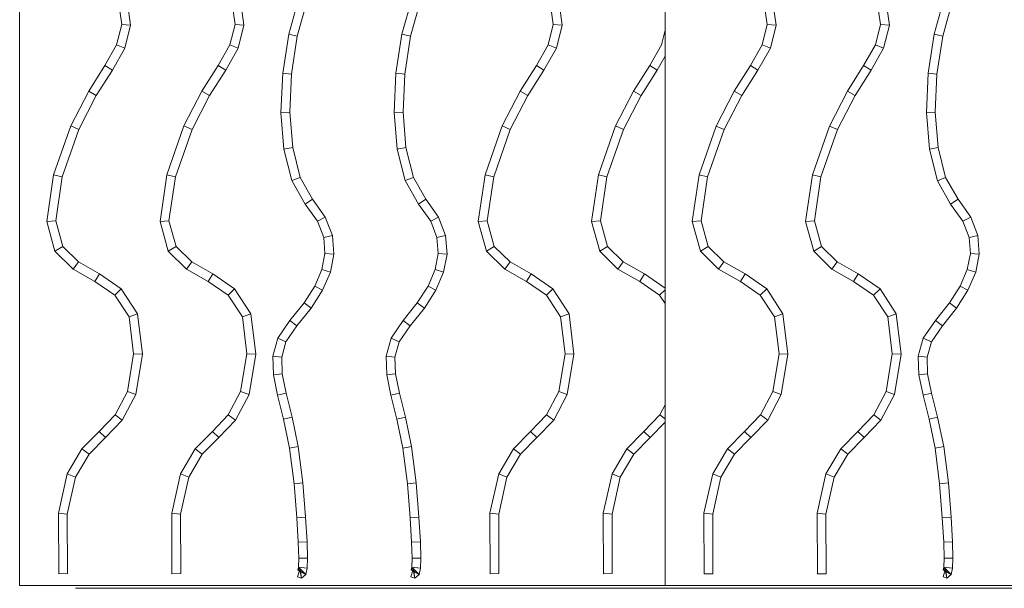
# Model space of a CAD drawing. Units: inches. Extents: x 6267 to 14014, y 100 to 5579.
# Drawn here: x 8647 to 8986, y 2233 to 2429 of the extents above; entities that cross this region are included whole.
import ezdxf

# ---------------------------------------------------------------- set-up
doc = ezdxf.new("R2010")
doc.units = ezdxf.units.IN
doc.header["$MEASUREMENT"] = 0

# ---------------------------------------------------------------- blocks, each defined once
blk = doc.blocks.new('5001_DWG-664013-Level 1')
at = {"lineweight": 9}
for p, q in [((905.19, 272.35), (332.33, 272.35)), ((905.19, 272.35), (905.19, 49.81)), ((779.66, 263.02), (763.54, 260.65)), ((779.46, 259.93), (779.66, 263.02)), ((789.91, 260.19), (779.66, 263.02)), ((763.54, 260.65), (746.71, 254.76)), ((764.26, 257.69), (763.54, 260.65)), ((779.46, 259.93), (764.26, 257.69)), ((788.31, 257.49), (779.46, 259.93)), ((788.31, 257.49), (789.91, 260.19)), ((796.06, 253.89), (789.91, 260.19)), ((880.33, 258.97), (866.71, 255.95)), ((901.15, 258.9), (880.33, 258.97)), ((880.65, 255.94), (880.33, 258.97)), ((901.14, 255.87), (901.15, 258.9)), ((746.71, 254.76), (734.68, 248.55)), ((747.92, 251.97), (746.71, 254.76)), ((764.26, 257.69), (747.92, 251.97)), ((793.62, 252.06), (788.31, 257.49)), ((866.71, 255.95), (858.05, 250.86)), ((867.83, 253.1), (866.71, 255.95)), ((880.65, 255.94), (867.83, 253.1)), ((880.65, 255.94), (901.14, 255.87)), ((747.92, 251.97), (736.19, 245.93)), ((793.62, 252.06), (796.06, 253.89)), ((797.76, 244.79), (793.62, 252.06)), ((800.32, 246.41), (796.06, 253.89)), ((867.83, 253.1), (859.92, 248.44)), ((906.2, 29.26), (906.2, 253.12)), ((734.68, 248.55), (725.87, 242.95)), ((736.19, 245.93), (734.68, 248.55)), ((858.05, 250.86), (852.1, 244.95)), ((859.92, 248.44), (854.21, 242.78)), ((859.92, 248.44), (858.05, 250.86)), ((736.19, 245.93), (727.43, 240.36)), ((797.76, 244.79), (800.32, 246.41)), ((802.93, 237.32), (797.76, 244.79)), ((805.08, 239.53), (800.32, 246.41)), ((852.1, 244.95), (846.38, 239.47)), ((854.21, 242.78), (852.1, 244.95)), ((725.87, 242.95), (718.75, 238.91)), ((727.43, 240.36), (725.87, 242.95)), ((854.21, 242.78), (848.17, 236.99)), ((711.76, 237.16), (702.99, 238.38)), ((718.75, 238.91), (711.76, 237.16)), ((719.89, 236.07), (718.75, 238.91)), ((727.43, 240.36), (719.89, 236.07)), ((802.93, 237.32), (805.08, 239.53)), ((812.56, 234.63), (805.08, 239.53)), ((846.38, 239.47), (838.36, 235.22)), ((848.17, 236.99), (846.38, 239.47)), ((711.92, 234.08), (702.18, 235.44)), ((711.92, 234.08), (711.76, 237.16)), ((719.89, 236.07), (711.92, 234.08)), ((811.49, 231.71), (802.93, 237.32)), ((811.49, 231.71), (812.56, 234.63)), ((825.36, 233.07), (812.56, 234.63)), ((838.36, 235.22), (825.36, 233.07)), ((839.34, 232.32), (838.36, 235.22)), ((848.17, 236.99), (839.34, 232.32)), ((825.43, 230.01), (811.49, 231.71)), ((825.43, 230.01), (825.36, 233.07)), ((839.34, 232.32), (825.43, 230.01)), ((763.54, 221.59), (746.71, 215.71)), ((779.66, 223.96), (763.54, 221.59)), ((764.26, 218.64), (763.54, 221.59)), ((779.46, 220.87), (764.26, 218.64)), ((779.46, 220.87), (779.66, 223.96)), ((788.31, 218.43), (779.46, 220.87)), ((789.91, 221.13), (779.66, 223.96)), ((788.31, 218.43), (789.91, 221.13)), ((796.06, 214.84), (789.91, 221.13)), ((764.26, 218.64), (747.92, 212.92)), ((793.62, 213), (788.31, 218.43)), ((880.33, 219.91), (866.71, 216.9)), ((901.15, 219.85), (880.33, 219.91)), ((880.65, 216.88), (880.33, 219.91)), ((901.14, 216.82), (901.15, 219.85)), ((746.71, 215.71), (734.68, 209.5)), ((747.92, 212.92), (746.71, 215.71)), ((793.62, 213), (796.06, 214.84)), ((800.32, 207.35), (796.06, 214.84)), ((866.71, 216.9), (858.05, 211.8)), ((867.83, 214.04), (859.92, 209.38)), ((867.83, 214.04), (866.71, 216.9)), ((880.65, 216.88), (867.83, 214.04)), ((880.65, 216.88), (901.14, 216.82)), ((747.92, 212.92), (736.19, 206.87)), ((797.76, 205.73), (793.62, 213)), ((858.05, 211.8), (852.1, 205.89)), ((859.92, 209.38), (858.05, 211.8)), ((734.68, 209.5), (725.87, 203.9)), ((736.19, 206.87), (734.68, 209.5)), ((797.76, 205.73), (800.32, 207.35)), ((805.08, 200.47), (800.32, 207.35)), ((859.92, 209.38), (854.21, 203.73)), ((725.87, 203.9), (718.75, 199.85)), ((727.43, 201.3), (725.87, 203.9)), ((736.19, 206.87), (727.43, 201.3)), ((802.93, 198.26), (797.76, 205.73)), ((852.1, 205.89), (846.38, 200.41)), ((854.21, 203.73), (848.17, 197.93)), ((854.21, 203.73), (852.1, 205.89)), ((727.43, 201.3), (719.89, 197.02)), ((802.93, 198.26), (805.08, 200.47)), ((812.56, 195.57), (805.08, 200.47)), ((846.38, 200.41), (838.36, 196.17)), ((848.17, 197.93), (846.38, 200.41)), ((711.76, 198.1), (702.99, 199.32)), ((718.75, 199.85), (711.76, 198.1)), ((711.92, 195.02), (711.76, 198.1)), ((719.89, 197.02), (711.92, 195.02)), ((719.89, 197.02), (718.75, 199.85)), ((811.49, 192.65), (802.93, 198.26)), ((848.17, 197.93), (839.34, 193.26)), ((711.92, 195.02), (702.18, 196.38)), ((811.49, 192.65), (812.56, 195.57)), ((825.36, 194.02), (812.56, 195.57)), ((838.36, 196.17), (825.36, 194.02)), ((825.43, 190.96), (825.36, 194.02)), ((839.34, 193.26), (838.36, 196.17)), ((825.43, 190.96), (811.49, 192.65)), ((839.34, 193.26), (825.43, 190.96)), ((813.8, 179.18), (819.93, 183.32)), ((819.93, 183.32), (826.1, 185.05)), ((819.93, 183.32), (821.22, 180.54)), ((826.1, 185.05), (832.51, 184.85)), ((826.1, 185.05), (826.47, 182.01)), ((832.51, 184.85), (832.16, 181.83)), ((832.51, 184.85), (839.57, 183.41)), ((839.57, 183.41), (838.9, 180.46)), ((839.57, 183.41), (847.81, 181.36)), ((715.05, 179.59), (728.52, 181.67)), ((728.52, 181.67), (742.02, 182.25)), ((728.52, 181.67), (728.81, 178.65)), ((742.02, 182.25), (741.97, 179.21)), ((742.02, 182.25), (754.67, 181.22)), ((754.67, 181.22), (754.17, 178.22)), ((754.67, 181.22), (765.57, 178.47)), ((815.6, 176.74), (821.22, 180.54)), ((821.22, 180.54), (826.47, 182.01)), ((826.47, 182.01), (832.16, 181.83)), ((832.16, 181.83), (838.9, 180.46)), ((838.9, 180.46), (847.13, 178.41)), ((847.81, 181.36), (847.13, 178.41)), ((847.81, 181.36), (857.8, 179.27)), ((702.52, 176.1), (715.05, 179.59)), ((703.55, 173.25), (715.69, 176.63)), ((715.05, 179.59), (715.69, 176.63)), ((715.69, 176.63), (728.81, 178.65)), ((728.81, 178.65), (741.97, 179.21)), ((741.97, 179.21), (754.17, 178.22)), ((754.17, 178.22), (764.44, 175.63)), ((765.57, 178.47), (764.44, 175.63)), ((765.57, 178.47), (773.63, 173.9)), ((807.76, 174.31), (813.8, 179.18)), ((809.53, 171.85), (815.6, 176.74)), ((813.8, 179.18), (815.6, 176.74)), ((847.13, 178.41), (857.29, 176.28)), ((857.8, 179.27), (857.29, 176.28)), ((857.8, 179.27), (870.11, 177.69)), ((870.11, 177.69), (869.8, 174.67)), ((870.11, 177.69), (881.91, 176.78)), ((881.91, 176.78), (881.7, 173.75)), ((881.91, 176.78), (890.28, 176.28)), ((764.44, 175.63), (772, 171.34)), ((773.63, 173.9), (772, 171.34)), ((773.63, 173.9), (779.6, 169.67)), ((801.94, 170.6), (807.76, 174.31)), ((807.76, 174.31), (809.53, 171.85)), ((857.29, 176.28), (869.8, 174.67)), ((869.8, 174.67), (881.7, 173.75)), ((881.7, 173.75), (890.15, 173.25)), ((890.28, 176.28), (890.15, 173.25)), ((890.15, 173.25), (895.78, 173.09)), ((890.28, 176.28), (895.76, 176.13)), ((895.76, 176.13), (898.85, 176.24)), ((895.76, 176.13), (895.78, 173.09)), ((895.78, 173.09), (899.22, 173.22)), ((898.85, 176.24), (899.77, 176.44)), ((898.85, 176.24), (899.22, 173.22)), ((899.22, 173.22), (901.4, 173.69)), ((899.77, 176.44), (899.29, 175.88)), ((901.4, 173.69), (899.29, 175.88)), ((899.29, 175.88), (902.68, 175.18)), ((899.29, 175.88), (899.37, 175.62)), ((899.37, 175.62), (902.26, 176.52)), ((902.68, 175.18), (899.37, 175.62)), ((899.77, 176.44), (901.4, 173.69)), ((901.4, 173.69), (902.68, 175.18)), ((902.68, 175.18), (902.26, 176.52)), ((772, 171.34), (778.16, 166.98)), ((796.27, 168.15), (801.94, 170.6)), ((801.94, 170.6), (803.37, 167.92)), ((803.37, 167.92), (809.53, 171.85)), ((779.6, 169.67), (778.16, 166.98)), ((778.16, 166.98), (784.52, 164.54)), ((779.6, 169.67), (785.2, 167.53)), ((785.2, 167.53), (784.52, 164.54)), ((785.2, 167.53), (790.72, 167.08)), ((790.72, 167.08), (796.27, 168.15)), ((790.72, 167.08), (790.88, 164.03)), ((796.27, 168.15), (797.17, 165.23)), ((797.17, 165.23), (803.37, 167.92)), ((784.52, 164.54), (790.88, 164.03)), ((790.88, 164.03), (797.17, 165.23)), ((819.93, 144.27), (826.1, 146)), ((826.1, 146), (832.51, 145.79)), ((826.1, 146), (826.47, 142.96)), ((715.05, 140.54), (728.52, 142.61)), ((728.52, 142.61), (742.02, 143.19)), ((728.52, 142.61), (728.81, 139.59)), ((742.02, 143.19), (741.97, 140.16)), ((742.02, 143.19), (754.67, 142.17)), ((813.8, 140.12), (819.93, 144.27)), ((819.93, 144.27), (821.22, 141.48)), ((821.22, 141.48), (826.47, 142.96)), ((826.47, 142.96), (832.16, 142.77)), ((832.51, 145.79), (832.16, 142.77)), ((832.16, 142.77), (838.9, 141.4)), ((832.51, 145.79), (839.57, 144.35)), ((839.57, 144.35), (838.9, 141.4)), ((839.57, 144.35), (847.81, 142.31)), ((702.52, 137.04), (715.05, 140.54)), ((715.05, 140.54), (715.69, 137.57)), ((715.69, 137.57), (728.81, 139.59)), ((728.81, 139.59), (741.97, 140.16)), ((741.97, 140.16), (754.17, 139.17)), ((754.67, 142.17), (754.17, 139.17)), ((754.67, 142.17), (765.57, 139.41)), ((765.57, 139.41), (764.44, 136.58)), ((765.57, 139.41), (773.63, 134.84)), ((807.76, 135.26), (813.8, 140.12)), ((813.8, 140.12), (815.6, 137.69)), ((815.6, 137.69), (821.22, 141.48)), ((838.9, 141.4), (847.13, 139.35)), ((847.81, 142.31), (847.13, 139.35)), ((847.13, 139.35), (857.29, 137.22)), ((847.81, 142.31), (857.8, 140.21)), ((857.8, 140.21), (857.29, 137.22)), ((857.8, 140.21), (870.11, 138.63)), ((703.55, 134.19), (715.69, 137.57)), ((754.17, 139.17), (764.44, 136.58)), ((764.44, 136.58), (772, 132.28)), ((809.53, 132.79), (815.6, 137.69)), ((857.29, 137.22), (869.8, 135.62)), ((870.11, 138.63), (869.8, 135.62)), ((870.11, 138.63), (881.91, 137.72)), ((881.91, 137.72), (881.7, 134.7)), ((881.91, 137.72), (890.28, 137.22)), ((890.28, 137.22), (890.15, 134.19)), ((890.28, 137.22), (895.76, 137.07)), ((895.76, 137.07), (898.85, 137.18)), ((895.76, 137.07), (895.78, 134.04)), ((898.85, 137.18), (899.77, 137.38)), ((898.85, 137.18), (899.22, 134.17)), ((899.77, 137.38), (899.29, 136.83)), ((901.4, 134.63), (899.29, 136.83)), ((899.29, 136.83), (902.68, 136.12)), ((899.29, 136.83), (899.37, 136.56)), ((899.37, 136.56), (902.26, 137.46)), ((902.68, 136.12), (899.37, 136.56)), ((899.77, 137.38), (901.4, 134.63)), ((901.4, 134.63), (902.68, 136.12)), ((902.68, 136.12), (902.26, 137.46)), ((773.63, 134.84), (772, 132.28)), ((773.63, 134.84), (779.6, 130.62)), ((801.94, 131.55), (807.76, 135.26)), ((803.37, 128.86), (809.53, 132.79)), ((807.76, 135.26), (809.53, 132.79)), ((869.8, 135.62), (881.7, 134.7)), ((881.7, 134.7), (890.15, 134.19)), ((890.15, 134.19), (895.78, 134.04)), ((895.78, 134.04), (899.22, 134.17)), ((899.22, 134.17), (901.4, 134.63)), ((772, 132.28), (778.16, 127.92)), ((779.6, 130.62), (778.16, 127.92)), ((779.6, 130.62), (785.2, 128.47)), ((790.72, 128.02), (796.27, 129.09)), ((796.27, 129.09), (801.94, 131.55)), ((796.27, 129.09), (797.17, 126.18)), ((801.94, 131.55), (803.37, 128.86)), ((778.16, 127.92), (784.52, 125.49)), ((785.2, 128.47), (784.52, 125.49)), ((785.2, 128.47), (790.72, 128.02)), ((790.72, 128.02), (790.88, 124.97)), ((790.88, 124.97), (797.17, 126.18)), ((797.17, 126.18), (803.37, 128.86)), ((784.52, 125.49), (790.88, 124.97)), ((779.66, 114.25), (763.54, 111.88)), ((779.46, 111.16), (779.66, 114.25)), ((789.91, 111.42), (779.66, 114.25)), ((763.54, 111.88), (746.71, 105.99)), ((764.26, 108.92), (747.92, 103.2)), ((764.26, 108.92), (763.54, 111.88)), ((779.46, 111.16), (764.26, 108.92)), ((788.31, 108.71), (779.46, 111.16)), ((788.31, 108.71), (789.91, 111.42)), ((793.62, 103.28), (788.31, 108.71)), ((796.06, 105.12), (789.91, 111.42)), ((880.33, 110.2), (866.71, 107.18)), ((901.15, 110.13), (880.33, 110.2)), ((880.65, 107.17), (880.33, 110.2)), ((901.14, 107.1), (901.15, 110.13)), ((746.71, 105.99), (734.68, 99.78)), ((747.92, 103.2), (746.71, 105.99)), ((866.71, 107.18), (858.05, 102.08)), ((867.83, 104.33), (866.71, 107.18)), ((880.65, 107.17), (867.83, 104.33)), ((880.65, 107.17), (901.14, 107.1)), ((747.92, 103.2), (736.19, 97.15)), ((793.62, 103.28), (796.06, 105.12)), ((797.76, 96.02), (793.62, 103.28)), ((800.32, 97.63), (796.06, 105.12)), ((858.05, 102.08), (852.1, 96.18)), ((859.92, 99.67), (858.05, 102.08)), ((867.83, 104.33), (859.92, 99.67)), ((734.68, 99.78), (725.87, 94.18)), ((736.19, 97.15), (734.68, 99.78)), ((859.92, 99.67), (854.21, 94.01)), ((736.19, 97.15), (727.43, 91.58)), ((797.76, 96.02), (800.32, 97.63)), ((802.93, 88.55), (797.76, 96.02)), ((805.08, 90.76), (800.32, 97.63)), ((852.1, 96.18), (846.38, 90.69)), ((854.21, 94.01), (852.1, 96.18)), ((725.87, 94.18), (718.75, 90.14)), ((727.43, 91.58), (725.87, 94.18)), ((854.21, 94.01), (848.17, 88.21)), ((711.76, 88.39), (702.99, 89.61)), ((718.75, 90.14), (711.76, 88.39)), ((711.92, 85.3), (711.76, 88.39)), ((719.89, 87.3), (718.75, 90.14)), ((727.43, 91.58), (719.89, 87.3)), ((802.93, 88.55), (805.08, 90.76)), ((811.49, 82.93), (802.93, 88.55)), ((812.56, 85.86), (805.08, 90.76)), ((846.38, 90.69), (838.36, 86.45)), ((848.17, 88.21), (846.38, 90.69)), ((711.92, 85.3), (702.18, 86.66)), ((719.89, 87.3), (711.92, 85.3)), ((811.49, 82.93), (812.56, 85.86)), ((825.36, 84.3), (812.56, 85.86)), ((838.36, 86.45), (825.36, 84.3)), ((839.34, 83.54), (838.36, 86.45)), ((848.17, 88.21), (839.34, 83.54)), ((825.43, 81.24), (811.49, 82.93)), ((825.43, 81.24), (825.36, 84.3)), ((839.34, 83.54), (825.43, 81.24)), ((779.66, 75.19), (763.54, 72.82)), ((779.46, 72.1), (779.66, 75.19)), ((789.91, 72.36), (779.66, 75.19)), ((763.54, 72.82), (746.71, 66.93)), ((764.26, 69.86), (763.54, 72.82)), ((779.46, 72.1), (764.26, 69.86)), ((788.31, 69.66), (779.46, 72.1)), ((788.31, 69.66), (789.91, 72.36)), ((796.06, 66.06), (789.91, 72.36)), ((764.26, 69.86), (747.92, 64.15)), ((793.62, 64.23), (788.31, 69.66)), ((866.71, 68.12), (858.05, 63.03)), ((880.33, 71.14), (866.71, 68.12)), ((867.83, 65.27), (866.71, 68.12)), ((880.65, 68.11), (867.83, 65.27)), ((901.15, 71.07), (880.33, 71.14)), ((880.65, 68.11), (880.33, 71.14)), ((880.65, 68.11), (901.14, 68.04)), ((901.14, 68.04), (901.15, 71.07)), ((746.71, 66.93), (734.68, 60.73)), ((747.92, 64.15), (746.71, 66.93)), ((793.62, 64.23), (796.06, 66.06)), ((800.32, 58.58), (796.06, 66.06)), ((867.83, 65.27), (859.92, 60.61)), ((747.92, 64.15), (736.19, 58.1)), ((797.76, 56.96), (793.62, 64.23)), ((858.05, 63.03), (852.1, 57.12)), ((859.92, 60.61), (858.05, 63.03)), ((734.68, 60.73), (725.87, 55.12)), ((736.19, 58.1), (727.43, 52.53)), ((736.19, 58.1), (734.68, 60.73)), ((797.76, 56.96), (800.32, 58.58)), ((805.08, 51.7), (800.32, 58.58)), ((859.92, 60.61), (854.21, 54.95)), ((725.87, 55.12), (718.75, 51.08)), ((727.43, 52.53), (725.87, 55.12)), ((802.71, 49.81), (797.76, 56.96)), ((852.1, 57.12), (846.38, 51.64)), ((854.21, 54.95), (848.85, 49.81)), ((854.21, 54.95), (852.1, 57.12)), ((718.75, 51.08), (713.67, 49.81)), ((727.43, 52.53), (722.64, 49.81)), ((803.24, 49.81), (805.08, 51.7)), ((807.97, 49.81), (805.08, 51.7)), ((846.38, 51.64), (842.92, 49.81)), ((847.7, 49.81), (846.38, 51.64)), ((905.19, 49.81), (332.44, 49.81)), ((905.19, 49.81), (905.19, -174.55)), ((763.54, 38.11), (746.72, 32.23)), ((779.66, 40.48), (763.54, 38.11)), ((764.26, 35.16), (763.54, 38.11)), ((779.47, 37.39), (764.26, 35.16)), ((779.47, 37.39), (779.66, 40.48)), ((788.31, 34.95), (779.47, 37.39)), ((789.91, 37.65), (779.66, 40.48)), ((788.31, 34.95), (789.91, 37.65)), ((796.06, 31.36), (789.91, 37.65)), ((764.26, 35.16), (747.92, 29.44)), ((793.62, 29.52), (788.31, 34.95)), ((880.33, 36.43), (866.71, 33.41)), ((901.15, 36.37), (880.33, 36.43)), ((880.65, 33.4), (880.33, 36.43)), ((901.15, 33.34), (901.15, 36.37)), ((746.72, 32.23), (734.68, 26.02)), ((747.92, 29.44), (746.72, 32.23)), ((793.62, 29.52), (796.06, 31.36)), ((800.32, 23.87), (796.06, 31.36)), ((866.71, 33.41), (858.05, 28.32)), ((867.83, 30.56), (859.92, 25.9)), ((867.83, 30.56), (866.71, 33.41)), ((880.65, 33.4), (867.83, 30.56)), ((880.65, 33.4), (901.15, 33.34)), ((747.92, 29.44), (736.19, 23.39)), ((797.76, 22.25), (793.62, 29.52)), ((858.05, 28.32), (852.1, 22.41)), ((859.92, 25.9), (858.05, 28.32)), ((906.2, -194.6), (906.2, 29.26)), ((734.68, 26.02), (725.87, 20.42)), ((736.19, 23.39), (734.68, 26.02)), ((797.76, 22.25), (800.32, 23.87)), ((805.08, 16.99), (800.32, 23.87)), ((859.92, 25.9), (854.21, 20.24)), ((725.87, 20.42), (718.75, 16.37)), ((727.43, 17.82), (725.87, 20.42)), ((736.19, 23.39), (727.43, 17.82)), ((802.93, 14.78), (797.76, 22.25)), ((852.1, 22.41), (846.38, 16.93)), ((854.21, 20.24), (852.1, 22.41)), ((727.43, 17.82), (719.89, 13.53)), ((802.93, 14.78), (805.08, 16.99)), ((812.56, 12.09), (805.08, 16.99)), ((854.21, 20.24), (848.17, 14.45)), ((711.76, 14.62), (702.99, 15.84)), ((718.75, 16.37), (711.76, 14.62)), ((711.93, 11.54), (711.76, 14.62)), ((719.89, 13.53), (718.75, 16.37)), ((811.49, 9.17), (802.93, 14.78)), ((846.38, 16.93), (838.36, 12.69)), ((848.17, 14.45), (839.34, 9.78)), ((848.17, 14.45), (846.38, 16.93)), ((711.93, 11.54), (702.18, 12.9)), ((719.89, 13.53), (711.93, 11.54)), ((811.49, 9.17), (812.56, 12.09)), ((825.36, 10.53), (812.56, 12.09)), ((838.36, 12.69), (825.36, 10.53)), ((825.43, 7.48), (825.36, 10.53)), ((839.34, 9.78), (838.36, 12.69)), ((825.43, 7.48), (811.49, 9.17)), ((839.34, 9.78), (825.43, 7.48)), ((779.66, 1.43), (763.54, -0.95)), ((779.47, -1.66), (779.66, 1.43)), ((789.91, -1.41), (779.66, 1.43)), ((763.54, -0.95), (746.72, -6.83)), ((764.26, -3.9), (763.54, -0.95)), ((779.47, -1.66), (764.26, -3.9)), ((788.31, -4.11), (779.47, -1.66)), ((788.31, -4.11), (789.91, -1.41)), ((796.06, -7.7), (789.91, -1.41)), ((880.33, -2.63), (866.71, -5.64)), ((901.15, -2.69), (880.33, -2.63)), ((880.65, -5.66), (880.33, -2.63)), ((901.15, -5.72), (901.15, -2.69)), ((764.26, -3.9), (747.92, -9.62)), ((793.62, -9.54), (788.31, -4.11)), ((866.71, -5.64), (858.05, -10.74)), ((867.83, -8.5), (866.71, -5.64)), ((880.65, -5.66), (867.83, -8.5)), ((880.65, -5.66), (901.15, -5.72)), ((746.72, -6.83), (734.68, -13.04)), ((747.92, -9.62), (736.19, -15.67)), ((747.92, -9.62), (746.72, -6.83)), ((793.62, -9.54), (796.06, -7.7)), ((797.76, -16.8), (793.62, -9.54)), ((800.32, -15.19), (796.06, -7.7)), ((867.83, -8.5), (859.92, -13.16)), ((734.68, -13.04), (725.87, -18.64)), ((736.19, -15.67), (734.68, -13.04)), ((858.05, -10.74), (852.1, -16.64)), ((859.92, -13.16), (854.21, -18.81)), ((859.92, -13.16), (858.05, -10.74)), ((736.19, -15.67), (727.43, -21.24)), ((797.76, -16.8), (800.32, -15.19)), ((802.93, -24.28), (797.76, -16.8)), ((805.08, -22.07), (800.32, -15.19)), ((852.1, -16.64), (846.38, -22.13)), ((854.21, -18.81), (852.1, -16.64)), ((725.87, -18.64), (718.75, -22.69)), ((727.43, -21.24), (725.87, -18.64)), ((854.21, -18.81), (848.17, -24.61)), ((711.76, -24.44), (702.99, -23.21)), ((718.75, -22.69), (711.76, -24.44)), ((719.89, -25.52), (718.75, -22.69)), ((727.43, -21.24), (719.89, -25.52)), ((802.93, -24.28), (805.08, -22.07)), ((812.56, -26.97), (805.08, -22.07)), ((846.38, -22.13), (838.36, -26.37)), ((848.17, -24.61), (846.38, -22.13)), ((711.93, -27.52), (702.18, -26.16)), ((711.93, -27.52), (711.76, -24.44)), ((719.89, -25.52), (711.93, -27.52)), ((811.49, -29.89), (802.93, -24.28)), ((811.49, -29.89), (812.56, -26.97)), ((825.36, -28.52), (812.56, -26.97)), ((838.36, -26.37), (825.36, -28.52)), ((839.34, -29.28), (838.36, -26.37)), ((848.17, -24.61), (839.34, -29.28)), ((825.43, -31.58), (811.49, -29.89)), ((825.43, -31.58), (825.36, -28.52)), ((839.34, -29.28), (825.43, -31.58)), ((728.52, -40.87), (742.02, -40.29)), ((742.02, -40.29), (741.97, -43.33)), ((742.02, -40.29), (754.67, -41.31)), ((813.8, -43.36), (819.93, -39.21)), ((819.93, -39.21), (826.1, -37.48)), ((819.93, -39.21), (821.22, -42)), ((821.22, -42), (826.47, -40.53)), ((826.1, -37.48), (832.51, -37.69)), ((826.1, -37.48), (826.47, -40.53)), ((826.47, -40.53), (832.16, -40.71)), ((832.51, -37.69), (832.16, -40.71)), ((832.16, -40.71), (838.9, -42.08)), ((832.51, -37.69), (839.57, -39.13)), ((839.57, -39.13), (838.9, -42.08)), ((839.57, -39.13), (847.81, -41.18)), ((702.52, -46.44), (715.05, -42.94)), ((715.05, -42.94), (728.52, -40.87)), ((715.05, -42.94), (715.69, -45.91)), ((715.69, -45.91), (728.81, -43.89)), ((728.52, -40.87), (728.81, -43.89)), ((728.81, -43.89), (741.97, -43.33)), ((741.97, -43.33), (754.17, -44.31)), ((754.67, -41.31), (754.17, -44.31)), ((754.67, -41.31), (765.58, -44.07)), ((765.58, -44.07), (764.44, -46.91)), ((765.58, -44.07), (773.63, -48.64)), ((807.76, -48.22), (813.8, -43.36)), ((813.8, -43.36), (815.6, -45.8)), ((815.6, -45.8), (821.22, -42)), ((838.9, -42.08), (847.13, -44.13)), ((847.81, -41.18), (847.13, -44.13)), ((847.13, -44.13), (857.29, -46.26)), ((847.81, -41.18), (857.8, -43.27)), ((857.8, -43.27), (857.29, -46.26)), ((857.8, -43.27), (870.12, -44.85)), ((703.55, -49.29), (715.69, -45.91)), ((754.17, -44.31), (764.44, -46.91)), ((764.44, -46.91), (772, -51.2)), ((809.53, -50.69), (815.6, -45.8)), ((857.29, -46.26), (869.81, -47.87)), ((870.12, -44.85), (869.81, -47.87)), ((870.12, -44.85), (881.91, -45.76)), ((881.91, -45.76), (881.7, -48.78)), ((881.91, -45.76), (890.28, -46.26)), ((890.28, -46.26), (890.15, -49.29)), ((890.28, -46.26), (895.76, -46.41)), ((895.76, -46.41), (898.85, -46.3)), ((895.76, -46.41), (895.78, -49.44)), ((898.85, -46.3), (899.77, -46.1)), ((898.85, -46.3), (899.22, -49.31)), ((899.77, -46.1), (899.29, -46.65)), ((901.4, -48.85), (899.29, -46.65)), ((899.29, -46.65), (902.68, -47.36)), ((899.29, -46.65), (899.37, -46.92)), ((899.37, -46.92), (902.27, -46.02)), ((902.68, -47.36), (899.37, -46.92)), ((899.77, -46.1), (901.4, -48.85)), ((901.4, -48.85), (902.68, -47.36)), ((902.68, -47.36), (902.27, -46.02)), ((773.63, -48.64), (772, -51.2)), ((773.63, -48.64), (779.6, -52.86)), ((801.95, -51.93), (807.76, -48.22)), ((803.37, -54.62), (809.53, -50.69)), ((807.76, -48.22), (809.53, -50.69)), ((869.81, -47.87), (881.7, -48.78)), ((881.7, -48.78), (890.15, -49.29)), ((890.15, -49.29), (895.78, -49.44)), ((895.78, -49.44), (899.22, -49.31)), ((899.22, -49.31), (901.4, -48.85)), ((772, -51.2), (778.16, -55.56)), ((779.6, -52.86), (778.16, -55.56)), ((779.6, -52.86), (785.2, -55.01)), ((796.27, -54.39), (801.95, -51.93)), ((801.95, -51.93), (803.37, -54.62)), ((778.16, -55.56), (784.52, -57.99)), ((785.2, -55.01), (784.52, -57.99)), ((785.2, -55.01), (790.72, -55.46)), ((790.72, -55.46), (796.27, -54.39)), ((790.72, -55.46), (790.88, -58.51)), ((790.88, -58.51), (797.17, -57.3)), ((796.27, -54.39), (797.17, -57.3)), ((797.17, -57.3), (803.37, -54.62)), ((784.52, -57.99), (790.88, -58.51))]:
    blk.add_line(p, q, dxfattribs=at)

msp = doc.modelspace()

# ---------------------------------------------------------------- block references
at = {"lineweight": 9, "xscale": -1, "rotation": 90}
msp.add_blockref('5001_DWG-664013-Level 1', (8919.21, 3139.37), dxfattribs=at)

doc.saveas('drawing.dxf')
